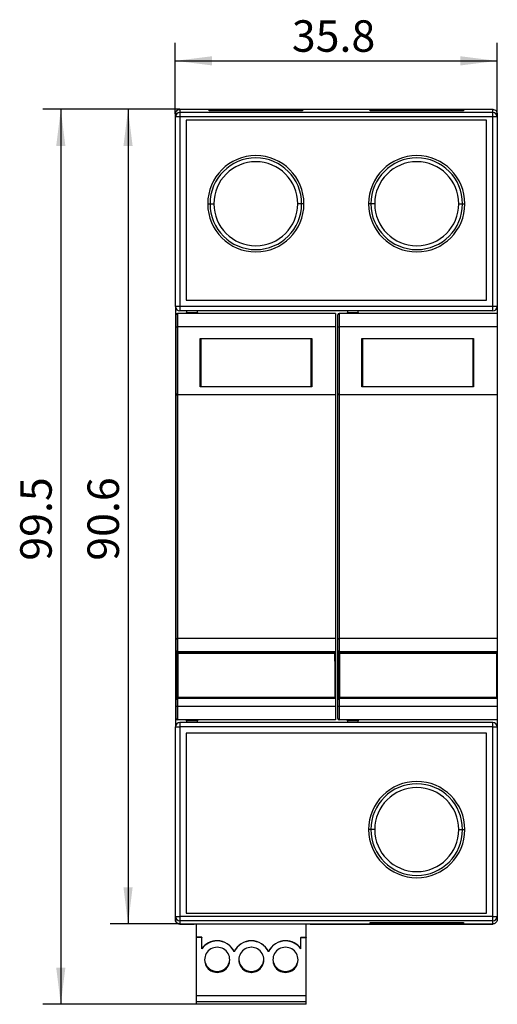
# Model space of a CAD drawing. Units: millimetres. Extents: x 71 to 227, y 59 to 173.
# Drawn here: x 71 to 125, y 59 to 169 of the extents above; entities that cross this region are included whole.
import ezdxf

# ---------------------------------------------------------------- set-up
doc = ezdxf.new("R2010")
doc.units = ezdxf.units.MM
doc.layers.add('图框', color=7, linetype='Continuous')
doc.styles.add('SLDTEXTSTYLE0', font='TXT', dxfattribs={"width": 0.7})
doc.dimstyles.new('SLDDIMSTYLE0', dxfattribs={"dimtxt": 3.5, "dimasz": 4.08, "dimexe": 0, "dimexo": 0.0625, "dimgap": 0.875, "dimtad": 2, "dimdec": 1, "dimrnd": 1e-09, "dimzin": 12, "dimdsep": 46, "dimtxsty": 'SLDTEXTSTYLE0', "dimsah": 1, "dimcen": 0.09, "dimadec": 0, "dimazin": 3, "dimtfac": 1, "dimtdec": 1, "dimtofl": 0, "dimtmove": 0, "dimatfit": 3, "dimfxl": 0, "dimfrac": 2, "dimtolj": 1, "dimtzin": 12, "dimarcsym": 0})
doc.dimstyles.new('SLDDIMSTYLE1', dxfattribs={"dimtxt": 3.5, "dimasz": 4.08, "dimexe": 0, "dimexo": 0.0625, "dimgap": 0.875, "dimtad": 2, "dimdec": 1, "dimrnd": 1e-09, "dimzin": 12, "dimdsep": 46, "dimtxsty": 'SLDTEXTSTYLE0', "dimsah": 1, "dimcen": 0.09, "dimadec": 0, "dimazin": 3, "dimtfac": 1, "dimtofl": 0, "dimtmove": 0, "dimatfit": 3, "dimfxl": 0, "dimfrac": 2, "dimtolj": 1, "dimtzin": 12, "dimarcsym": 0})

# ---------------------------------------------------------------- blocks, each defined once
blk = doc.blocks.new('_D')
at = {"layer": '图框'}
for p, q in [((88.73, 158.31), (88.73, 166.2)), ((124.53, 158.31), (124.53, 166.2)), ((88.73, 164.2), (124.53, 164.2))]:
    blk.add_line(p, q, dxfattribs=at)
for points in [[(88.73, 164.2), (92.81, 163.69), (92.81, 164.71)], [(124.53, 164.2), (120.45, 164.71), (120.45, 163.69)]]:
    blk.add_solid(points, dxfattribs=at)
at = {"layer": '图框', "insert": (101.69, 168.71), "char_height": 3.5, "attachment_point": 1, "style": 'SLDTEXTSTYLE0'}
blk.add_mtext('35.8', dxfattribs=at)
blk = doc.blocks.new('_D_1')
at = {"layer": '图框'}
for p, q in [((89.23, 158.81), (81.47, 158.81)), ((83.47, 158.81), (83.47, 68.21)), ((89.23, 68.21), (81.47, 68.21))]:
    blk.add_line(p, q, dxfattribs=at)
for points in [[(83.47, 158.81), (82.96, 154.73), (83.98, 154.73)], [(83.47, 68.21), (83.98, 72.29), (82.96, 72.29)]]:
    blk.add_solid(points, dxfattribs=at)
at = {"layer": '图框', "insert": (78.96, 108.61), "char_height": 3.5, "attachment_point": 1, "rotation": 90, "style": 'SLDTEXTSTYLE0'}
blk.add_mtext('90.6', dxfattribs=at)
blk = doc.blocks.new('_D_2')
at = {"layer": '图框'}
for p, q in [((89.23, 158.81), (73.99, 158.81)), ((75.99, 158.81), (75.99, 59.28)), ((91.08, 59.28), (73.99, 59.28))]:
    blk.add_line(p, q, dxfattribs=at)
for points in [[(75.99, 158.81), (75.48, 154.73), (76.5, 154.73)], [(75.99, 59.28), (76.5, 63.36), (75.48, 63.36)]]:
    blk.add_solid(points, dxfattribs=at)
at = {"layer": '图框', "insert": (71.48, 108.61), "char_height": 3.5, "attachment_point": 1, "rotation": 90, "style": 'SLDTEXTSTYLE0'}
blk.add_mtext('99.5', dxfattribs=at)

msp = doc.modelspace()

# ---------------------------------------------------------------- linework, layer by layer
at = {"color": 7, "linetype": 'Continuous', "lineweight": 25}
for p, q in [((89.234, 158.81), (124.034, 158.81)), ((89.234, 158.807), (89.234, 158.462)), ((124.034, 158.807), (89.234, 158.807)), ((124.034, 158.462), (124.034, 158.807)), ((88.734, 158.307), (88.734, 158.31)), ((88.734, 157.962), (88.734, 158.307)), ((88.734, 136.882), (88.734, 157.962)), ((89.234, 157.962), (88.734, 157.962)), ((89.234, 158.462), (89.234, 157.962)), ((124.034, 158.462), (89.234, 158.462)), ((89.234, 157.962), (89.234, 136.882)), ((124.034, 157.962), (89.234, 157.962)), ((92.484, 158.768), (102.884, 158.768)), ((92.484, 158.653), (92.484, 158.768)), ((92.484, 158.768), (92.504, 158.653)), ((102.884, 158.653), (92.484, 158.653)), ((102.863, 158.653), (102.884, 158.768)), ((102.884, 158.768), (102.884, 158.653)), ((110.384, 158.768), (120.784, 158.768)), ((110.384, 158.653), (110.384, 158.768)), ((110.384, 158.768), (110.404, 158.653)), ((120.784, 158.653), (110.384, 158.653)), ((120.763, 158.653), (120.784, 158.768)), ((120.784, 158.768), (120.784, 158.653)), ((124.034, 157.962), (124.034, 158.462)), ((124.034, 136.882), (124.034, 157.962)), ((124.534, 157.962), (124.034, 157.962)), ((124.534, 158.31), (124.534, 158.307)), ((124.534, 158.307), (124.534, 157.962)), ((124.534, 157.962), (124.534, 136.882)), ((123.334, 157.607), (89.934, 157.607)), ((89.934, 157.607), (89.934, 137.582)), ((123.334, 137.582), (123.334, 157.607)), ((92.334, 148.307), (92.587, 148.307)), ((92.587, 148.307), (93.011, 148.307)), ((102.78, 148.307), (102.356, 148.307)), ((103.034, 148.307), (102.78, 148.307)), ((110.487, 148.307), (110.234, 148.307)), ((110.911, 148.307), (110.487, 148.307)), ((120.256, 148.307), (120.68, 148.307)), ((120.68, 148.307), (120.934, 148.307)), ((89.234, 136.882), (88.734, 136.882)), ((88.734, 136.882), (88.734, 90.132)), ((124.034, 136.882), (89.234, 136.882)), ((89.234, 136.882), (89.234, 136.382)), ((89.934, 137.582), (123.334, 137.582)), ((124.034, 136.382), (124.034, 136.882)), ((124.534, 136.882), (124.034, 136.882)), ((124.534, 136.882), (124.534, 136.099)), ((88.808, 134.609), (88.808, 135.95)), ((88.957, 136.099), (88.957, 134.609)), ((106.534, 136.099), (88.957, 136.099)), ((124.034, 136.382), (89.234, 136.382)), ((89.984, 136.382), (89.984, 136.207)), ((89.984, 136.207), (91.184, 136.207)), ((89.984, 136.099), (89.984, 136.207)), ((91.184, 136.207), (91.184, 136.382)), ((91.184, 136.207), (91.184, 136.099)), ((106.534, 136.099), (106.534, 134.609)), ((106.808, 134.609), (106.808, 135.95)), ((106.957, 136.099), (106.957, 134.609)), ((124.534, 136.099), (106.957, 136.099)), ((107.884, 136.382), (107.884, 136.207)), ((107.884, 136.207), (109.084, 136.207)), ((107.884, 136.099), (107.884, 136.207)), ((109.084, 136.207), (109.084, 136.382)), ((109.084, 136.207), (109.084, 136.099)), ((124.534, 136.099), (124.534, 134.609)), ((88.808, 127.211), (88.808, 134.609)), ((88.808, 134.609), (88.957, 134.609)), ((106.534, 134.609), (88.957, 134.609)), ((88.957, 134.609), (88.957, 127.062)), ((106.534, 134.609), (106.534, 127.062)), ((106.808, 127.211), (106.808, 134.609)), ((106.808, 134.609), (106.957, 134.609)), ((124.534, 134.609), (106.957, 134.609)), ((106.957, 134.609), (106.957, 127.062)), ((124.534, 134.609), (124.534, 127.062)), ((91.489, 127.956), (91.489, 133.318)), ((91.489, 133.318), (103.902, 133.318)), ((91.489, 132.772), (91.55, 132.772)), ((91.55, 132.573), (91.489, 132.573)), ((103.849, 133.287), (91.549, 133.273)), ((91.549, 133.273), (91.555, 127.973)), ((103.855, 127.987), (103.849, 133.287)), ((103.85, 132.772), (103.902, 132.772)), ((103.902, 132.587), (103.85, 132.587)), ((103.902, 133.318), (103.902, 127.956)), ((109.489, 127.956), (109.489, 133.318)), ((109.489, 133.318), (121.902, 133.318)), ((109.489, 132.772), (109.55, 132.772)), ((109.55, 132.573), (109.489, 132.573)), ((121.849, 133.287), (109.549, 133.273)), ((109.549, 133.273), (109.555, 127.973)), ((121.855, 127.987), (121.849, 133.287)), ((121.85, 132.772), (121.902, 132.772)), ((121.902, 132.587), (121.85, 132.587)), ((121.902, 133.318), (121.902, 127.956)), ((91.489, 128.673), (91.554, 128.673)), ((91.489, 128.502), (91.554, 128.502)), ((103.854, 128.687), (103.902, 128.687)), ((103.854, 128.502), (103.902, 128.502)), ((109.489, 128.673), (109.554, 128.673)), ((109.489, 128.502), (109.554, 128.502)), ((121.854, 128.687), (121.902, 128.687)), ((121.854, 128.502), (121.902, 128.502)), ((88.808, 99.803), (88.808, 127.211)), ((106.534, 127.062), (88.957, 127.062)), ((88.957, 127.062), (88.957, 99.952)), ((103.902, 127.956), (91.489, 127.956)), ((91.555, 127.973), (103.855, 127.987)), ((106.534, 127.062), (106.534, 99.952)), ((106.808, 99.803), (106.808, 127.211)), ((124.534, 127.062), (106.957, 127.062)), ((106.957, 127.062), (106.957, 99.952)), ((121.902, 127.956), (109.489, 127.956)), ((109.555, 127.973), (121.855, 127.987)), ((124.534, 127.062), (124.534, 99.952)), ((88.808, 98.611), (88.808, 99.803)), ((88.957, 99.952), (88.957, 98.462)), ((106.534, 99.952), (88.957, 99.952)), ((106.534, 99.952), (106.534, 98.462)), ((106.808, 98.611), (106.808, 99.803)), ((106.957, 99.952), (106.957, 98.462)), ((124.534, 99.952), (106.957, 99.952)), ((124.534, 99.952), (124.534, 98.462)), ((88.808, 97.072), (88.808, 98.611)), ((106.539, 98.683), (106.539, 98.483)), ((106.808, 97.072), (106.808, 98.611)), ((124.539, 98.683), (124.539, 98.483)), ((106.534, 98.462), (88.957, 98.462)), ((106.489, 98.383), (88.99, 98.363)), ((106.49, 98.299), (88.99, 98.279)), ((124.534, 98.462), (106.957, 98.462)), ((124.49, 98.383), (106.99, 98.363)), ((124.49, 98.299), (106.99, 98.279)), ((88.808, 96.873), (88.808, 97.072)), ((88.808, 96.675), (88.808, 96.873)), ((88.808, 95.086), (88.808, 96.675)), ((106.808, 96.873), (106.808, 97.072)), ((106.808, 96.675), (106.808, 96.873)), ((106.808, 95.086), (106.808, 96.675)), ((88.808, 94.887), (88.808, 95.086)), ((88.808, 94.689), (88.808, 94.887)), ((88.808, 93.149), (88.808, 94.689)), ((106.808, 94.887), (106.808, 95.086)), ((106.808, 94.689), (106.808, 94.887)), ((106.808, 93.149), (106.808, 94.689)), ((88.808, 92.405), (88.808, 93.149)), ((88.957, 93.298), (88.957, 92.405)), ((106.534, 93.298), (88.957, 93.298)), ((88.995, 93.447), (106.495, 93.467)), ((88.995, 93.363), (106.495, 93.383)), ((106.534, 93.298), (106.534, 92.405)), ((106.545, 93.283), (106.546, 93.083)), ((106.808, 92.405), (106.808, 93.149)), ((106.957, 93.298), (106.957, 92.405)), ((124.534, 93.298), (106.957, 93.298)), ((106.995, 93.447), (124.495, 93.467)), ((106.995, 93.363), (124.495, 93.383)), ((124.534, 93.298), (124.534, 92.405)), ((124.545, 93.283), (124.546, 93.083)), ((88.808, 91.064), (88.808, 92.405)), ((88.957, 92.405), (88.808, 92.405)), ((88.957, 92.405), (88.957, 90.915)), ((106.534, 92.405), (88.957, 92.405)), ((106.534, 92.405), (106.534, 90.915)), ((106.808, 91.064), (106.808, 92.405)), ((106.957, 92.405), (106.808, 92.405)), ((106.957, 92.405), (106.957, 90.915)), ((124.534, 92.405), (106.957, 92.405)), ((124.534, 92.405), (124.534, 90.915)), ((106.534, 90.915), (88.957, 90.915)), ((89.984, 90.807), (89.984, 90.915)), ((91.184, 90.915), (91.184, 90.807)), ((124.534, 90.915), (106.957, 90.915)), ((107.884, 90.807), (107.884, 90.915)), ((109.084, 90.915), (109.084, 90.807)), ((124.534, 90.915), (124.534, 90.132)), ((88.734, 69.052), (88.734, 90.132)), ((88.734, 90.132), (89.234, 90.132)), ((89.234, 90.632), (89.234, 90.132)), ((124.034, 90.632), (89.234, 90.632)), ((89.234, 90.132), (89.234, 69.052)), ((124.034, 90.132), (89.234, 90.132)), ((89.984, 90.807), (89.984, 90.632)), ((91.184, 90.807), (89.984, 90.807)), ((91.184, 90.632), (91.184, 90.807)), ((107.884, 90.807), (107.884, 90.632)), ((109.084, 90.807), (107.884, 90.807)), ((109.084, 90.632), (109.084, 90.807)), ((124.034, 90.132), (124.034, 90.632)), ((124.034, 69.052), (124.034, 90.132)), ((124.034, 90.132), (124.534, 90.132)), ((124.534, 90.132), (124.534, 69.052)), ((89.934, 89.432), (89.934, 69.407)), ((123.334, 89.432), (89.934, 89.432)), ((123.334, 69.407), (123.334, 89.432)), ((110.487, 78.707), (110.234, 78.707)), ((110.911, 78.707), (110.487, 78.707)), ((120.256, 78.707), (120.68, 78.707)), ((120.68, 78.707), (120.934, 78.707)), ((88.734, 69.052), (89.234, 69.052)), ((88.734, 68.707), (88.734, 69.052)), ((89.234, 69.052), (89.234, 68.552)), ((124.034, 69.052), (89.234, 69.052)), ((89.934, 69.407), (123.334, 69.407)), ((124.034, 68.552), (124.034, 69.052)), ((124.034, 69.052), (124.534, 69.052)), ((124.534, 69.052), (124.534, 68.707)), ((124.034, 68.552), (89.234, 68.552)), ((89.234, 68.552), (89.234, 68.207)), ((89.234, 68.207), (90.834, 68.207)), ((91.134, 68.207), (89.234, 68.207)), ((91.084, 66.742), (91.084, 68.207)), ((103.534, 68.207), (91.134, 68.207)), ((103.284, 66.742), (103.284, 68.207)), ((124.034, 68.207), (103.534, 68.207)), ((103.734, 68.207), (124.034, 68.207)), ((110.384, 68.361), (120.784, 68.361)), ((110.384, 68.245), (110.384, 68.361)), ((110.404, 68.361), (110.384, 68.245)), ((120.784, 68.245), (110.384, 68.245)), ((120.784, 68.245), (120.763, 68.361)), ((120.784, 68.361), (120.784, 68.245)), ((124.034, 68.207), (124.034, 68.552)), ((91.684, 66.742), (91.084, 66.742)), ((91.084, 66.742), (91.084, 66.722)), ((91.684, 66.722), (91.084, 66.722)), ((91.084, 60.222), (91.084, 66.722)), ((91.684, 66.742), (91.684, 66.722)), ((91.684, 65.455), (91.684, 66.722)), ((93.384, 66.342), (93.384, 66.322)), ((97.184, 66.342), (97.184, 66.322)), ((100.984, 66.342), (100.984, 66.322)), ((102.684, 66.742), (102.684, 66.722)), ((102.684, 66.742), (103.284, 66.742)), ((102.684, 65.455), (102.684, 66.722)), ((102.684, 66.722), (103.284, 66.722)), ((103.284, 66.742), (103.284, 66.722)), ((103.284, 60.222), (103.284, 66.722)), ((95.284, 65.116), (95.284, 65.136)), ((99.084, 65.116), (99.084, 65.136)), ((92.634, 63.116), (92.634, 63.146)), ((93.384, 62.932), (93.384, 62.928)), ((93.384, 62.898), (93.384, 62.822)), ((94.134, 63.146), (94.134, 63.116)), ((96.434, 63.116), (96.434, 63.146)), ((97.184, 62.932), (97.184, 62.928)), ((97.184, 62.898), (97.184, 62.822)), ((97.934, 63.146), (97.934, 63.116)), ((100.234, 63.146), (100.234, 63.116)), ((100.984, 62.932), (100.984, 62.928)), ((100.984, 62.898), (100.984, 62.822)), ((101.734, 63.116), (101.734, 63.146)), ((103.284, 60.222), (91.084, 60.222)), ((91.084, 59.577), (91.084, 60.222)), ((91.084, 59.577), (103.284, 59.577)), ((91.084, 59.277), (91.084, 59.577)), ((103.284, 59.277), (91.084, 59.277)), ((103.284, 59.577), (103.284, 60.222)), ((103.284, 59.277), (103.284, 59.577))]:
    msp.add_line(p, q, dxfattribs=at)
at = {"color": 8, "linetype": 'Continuous', "lineweight": 25}
for p, q in [((88.808, 96.873), (88.941, 96.873)), ((106.808, 96.873), (106.941, 96.873)), ((88.808, 94.887), (88.943, 94.887)), ((106.808, 94.887), (106.943, 94.887))]:
    msp.add_line(p, q, dxfattribs=at)
at = {"color": 7, "linetype": 'Continuous', "lineweight": 25, "flags": 128}
for points in [[(106.539, 98.833), (106.539, 98.83), (106.539, 98.822), (106.539, 98.808), (106.539, 98.789), (106.539, 98.767), (106.539, 98.741), (106.539, 98.713), (106.539, 98.683)], [(124.539, 98.833), (124.539, 98.83), (124.539, 98.822), (124.539, 98.808), (124.539, 98.789), (124.539, 98.767), (124.539, 98.741), (124.539, 98.713), (124.539, 98.683)], [(88.94, 98.313), (88.94, 98.316), (88.94, 98.325), (88.94, 98.339), (88.94, 98.357), (88.939, 98.38), (88.939, 98.406), (88.939, 98.434), (88.939, 98.463)], [(88.94, 98.271), (88.94, 98.28), (88.94, 98.288), (88.94, 98.295), (88.94, 98.301), (88.94, 98.306), (88.94, 98.31), (88.94, 98.313), (88.94, 98.313)], [(88.945, 93.456), (88.944, 94.054), (88.944, 94.655), (88.943, 95.259), (88.942, 95.864), (88.942, 96.468), (88.941, 97.072), (88.94, 97.673), (88.94, 98.271)], [(88.989, 98.463), (88.989, 98.444), (88.989, 98.425), (88.989, 98.408), (88.989, 98.393), (88.989, 98.38), (88.99, 98.371), (88.99, 98.365), (88.99, 98.363)], [(88.99, 98.363), (88.99, 98.362), (88.99, 98.357), (88.99, 98.35), (88.99, 98.34), (88.99, 98.327), (88.99, 98.312), (88.99, 98.296), (88.99, 98.279)], [(88.99, 98.279), (88.99, 97.679), (88.991, 97.076), (88.992, 96.47), (88.992, 95.863), (88.993, 95.257), (88.994, 94.651), (88.994, 94.048), (88.995, 93.447)], [(106.49, 98.299), (106.49, 98.316), (106.49, 98.332), (106.49, 98.347), (106.49, 98.359), (106.489, 98.37), (106.489, 98.377), (106.489, 98.382), (106.489, 98.383)], [(106.495, 93.467), (106.494, 94.068), (106.494, 94.671), (106.493, 95.277), (106.492, 95.883), (106.492, 96.49), (106.491, 97.096), (106.49, 97.699), (106.49, 98.299)], [(106.539, 98.483), (106.539, 98.454), (106.539, 98.426), (106.539, 98.4), (106.54, 98.377), (106.54, 98.359), (106.54, 98.345), (106.54, 98.336), (106.54, 98.333)], [(106.54, 98.333), (106.54, 98.333), (106.54, 98.33), (106.54, 98.327), (106.54, 98.321), (106.54, 98.315), (106.54, 98.308), (106.54, 98.3), (106.54, 98.291)], [(106.54, 98.291), (106.54, 97.693), (106.541, 97.092), (106.542, 96.488), (106.542, 95.883), (106.543, 95.279), (106.544, 94.675), (106.544, 94.074), (106.545, 93.475)], [(106.94, 98.313), (106.94, 98.316), (106.94, 98.325), (106.94, 98.339), (106.94, 98.357), (106.939, 98.38), (106.939, 98.406), (106.939, 98.434), (106.939, 98.463)], [(106.94, 98.271), (106.94, 98.28), (106.94, 98.288), (106.94, 98.295), (106.94, 98.301), (106.94, 98.306), (106.94, 98.31), (106.94, 98.313), (106.94, 98.313)], [(106.945, 93.456), (106.944, 94.054), (106.944, 94.655), (106.943, 95.259), (106.942, 95.864), (106.942, 96.468), (106.941, 97.072), (106.94, 97.673), (106.94, 98.271)], [(106.989, 98.463), (106.989, 98.444), (106.989, 98.425), (106.989, 98.408), (106.989, 98.393), (106.99, 98.38), (106.99, 98.371), (106.99, 98.365), (106.99, 98.363)], [(106.99, 98.363), (106.99, 98.362), (106.99, 98.357), (106.99, 98.35), (106.99, 98.34), (106.99, 98.327), (106.99, 98.312), (106.99, 98.296), (106.99, 98.279)], [(106.99, 98.279), (106.99, 97.679), (106.991, 97.076), (106.992, 96.47), (106.992, 95.863), (106.993, 95.257), (106.994, 94.651), (106.994, 94.048), (106.995, 93.447)], [(124.49, 98.299), (124.49, 98.316), (124.49, 98.332), (124.49, 98.347), (124.49, 98.359), (124.49, 98.37), (124.49, 98.377), (124.49, 98.382), (124.49, 98.383)], [(124.495, 93.467), (124.494, 94.068), (124.494, 94.671), (124.493, 95.277), (124.492, 95.883), (124.492, 96.49), (124.491, 97.096), (124.49, 97.699), (124.49, 98.299)], [(124.539, 98.483), (124.539, 98.454), (124.539, 98.426), (124.539, 98.4), (124.54, 98.377), (124.54, 98.359), (124.54, 98.345), (124.54, 98.336), (124.54, 98.333)], [(124.54, 98.333), (124.54, 98.333), (124.54, 98.33), (124.54, 98.327), (124.54, 98.321), (124.54, 98.315), (124.54, 98.308), (124.54, 98.3), (124.54, 98.291)], [(124.54, 98.291), (124.54, 97.693), (124.541, 97.092), (124.542, 96.488), (124.542, 95.883), (124.543, 95.279), (124.544, 94.675), (124.544, 94.074), (124.545, 93.475)], [(88.945, 93.413), (88.945, 93.414), (88.945, 93.416), (88.945, 93.42), (88.945, 93.425), (88.945, 93.432), (88.945, 93.439), (88.945, 93.447), (88.945, 93.456)], [(88.945, 93.297), (88.945, 93.321), (88.945, 93.347), (88.945, 93.369), (88.945, 93.388), (88.945, 93.402), (88.945, 93.41), (88.945, 93.413)], [(88.995, 93.447), (88.995, 93.43), (88.995, 93.414), (88.995, 93.4), (88.995, 93.387), (88.995, 93.377), (88.995, 93.37), (88.995, 93.365), (88.995, 93.363)], [(106.495, 93.383), (106.495, 93.385), (106.495, 93.389), (106.495, 93.397), (106.495, 93.407), (106.495, 93.42), (106.495, 93.434), (106.495, 93.45), (106.495, 93.467)], [(106.545, 93.475), (106.545, 93.467), (106.545, 93.459), (106.545, 93.452), (106.545, 93.445), (106.545, 93.44), (106.545, 93.436), (106.545, 93.434), (106.545, 93.433)], [(106.545, 93.433), (106.545, 93.43), (106.545, 93.422), (106.545, 93.408), (106.545, 93.389), (106.545, 93.367), (106.545, 93.341), (106.545, 93.313), (106.545, 93.283)], [(106.546, 93.083), (106.546, 93.054), (106.546, 93.026), (106.546, 93), (106.546, 92.977), (106.546, 92.959), (106.546, 92.945), (106.546, 92.936), (106.546, 92.933)], [(106.945, 93.413), (106.945, 93.414), (106.945, 93.416), (106.945, 93.42), (106.945, 93.425), (106.945, 93.432), (106.945, 93.439), (106.945, 93.447), (106.945, 93.456)], [(106.945, 93.297), (106.945, 93.321), (106.945, 93.347), (106.945, 93.369), (106.945, 93.388), (106.945, 93.402), (106.945, 93.41), (106.945, 93.413)], [(106.995, 93.447), (106.995, 93.43), (106.995, 93.414), (106.995, 93.4), (106.995, 93.387), (106.995, 93.377), (106.995, 93.37), (106.995, 93.365), (106.995, 93.363)], [(124.495, 93.383), (124.495, 93.385), (124.495, 93.389), (124.495, 93.397), (124.495, 93.407), (124.495, 93.42), (124.495, 93.434), (124.495, 93.45), (124.495, 93.467)], [(124.545, 93.475), (124.545, 93.467), (124.545, 93.459), (124.545, 93.452), (124.545, 93.445), (124.545, 93.44), (124.545, 93.436), (124.545, 93.434), (124.545, 93.433)], [(124.545, 93.433), (124.545, 93.43), (124.545, 93.422), (124.545, 93.408), (124.545, 93.389), (124.545, 93.367), (124.545, 93.341), (124.545, 93.313), (124.545, 93.283)], [(124.546, 93.083), (124.546, 93.054), (124.546, 93.026), (124.546, 93), (124.546, 92.977), (124.546, 92.959), (124.546, 92.945), (124.546, 92.936), (124.546, 92.933)]]:
    msp.add_lwpolyline(points, dxfattribs=at)
at = {"color": 8, "linetype": 'Continuous', "lineweight": 25, "flags": 128}
for points in [[(106.489, 98.383), (106.489, 98.385), (106.489, 98.391), (106.489, 98.4), (106.489, 98.413), (106.489, 98.428), (106.489, 98.445), (106.489, 98.462)], [(124.49, 98.383), (124.49, 98.385), (124.49, 98.391), (124.489, 98.4), (124.489, 98.413), (124.489, 98.428), (124.489, 98.445), (124.489, 98.462)], [(88.995, 93.363), (88.995, 93.361), (88.995, 93.356), (88.995, 93.347), (88.995, 93.334), (88.995, 93.319), (88.995, 93.302), (88.995, 93.298)], [(106.495, 93.298), (106.495, 93.303), (106.495, 93.322), (106.495, 93.339), (106.495, 93.354), (106.495, 93.366), (106.495, 93.376), (106.495, 93.381), (106.495, 93.383)], [(106.534, 93.283), (106.537, 93.283), (106.542, 93.283), (106.544, 93.283), (106.545, 93.283)], [(106.534, 93.083), (106.537, 93.083), (106.542, 93.083), (106.545, 93.083), (106.546, 93.083)], [(106.995, 93.363), (106.995, 93.361), (106.995, 93.356), (106.995, 93.347), (106.995, 93.334), (106.995, 93.319), (106.995, 93.302), (106.995, 93.298)], [(124.495, 93.298), (124.495, 93.303), (124.495, 93.322), (124.495, 93.339), (124.495, 93.354), (124.495, 93.366), (124.495, 93.376), (124.495, 93.381), (124.495, 93.383)], [(124.534, 93.283), (124.537, 93.283), (124.542, 93.283), (124.544, 93.283), (124.545, 93.283)], [(124.534, 93.083), (124.537, 93.083), (124.542, 93.083), (124.545, 93.083), (124.546, 93.083)]]:
    msp.add_lwpolyline(points, dxfattribs=at)
at = {"color": 7, "linetype": 'Continuous', "lineweight": 25}
for centre, radius, start, end in [((89.234, 157.962), 0.5, 89.9987, 179.99866), ((124.034, 157.962), 0.5, 0.00165, 90.00113), ((97.684, 148.307), 5.35, 0, 180), ((97.684, 148.307), 5.097, 0, 180), ((115.584, 148.307), 5.35, 0, 180), ((115.584, 148.307), 5.097, 0, 180), ((97.684, 148.307), 4.673, 0, 180), ((115.584, 148.307), 4.673, 0, 180), ((97.684, 148.307), 5.35, 180, 0), ((97.684, 148.307), 5.097, 180, 0), ((97.684, 148.307), 4.673, 180, 0), ((115.584, 148.307), 5.35, 180, 0), ((115.584, 148.307), 5.097, 180, 0), ((115.584, 148.307), 4.673, 180, 0), ((89.234, 136.882), 0.5, 180, 270), ((124.034, 136.882), 0.5, 270, 0), ((88.957, 135.95), 0.149, 90, 180), ((106.957, 135.95), 0.149, 90, 180), ((106.489, 98.833), 0.05, 0.06515, 26.95077), ((124.489, 98.833), 0.05, 0.06515, 26.95077), ((88.99, 98.313), 0.05, 90.06515, 180.06515), ((88.978, 98.195), 0.0851, 81.84211, 116.43751), ((106.49, 98.333), 0.05, 0.06515, 90.06515), ((106.502, 98.218), 0.0819, 62.98016, 99.00446), ((106.99, 98.313), 0.05, 90.06515, 180.06515), ((106.978, 98.195), 0.0851, 81.8407, 116.43942), ((124.49, 98.333), 0.05, 0.06515, 90.06515), ((124.502, 98.218), 0.0819, 62.98249, 99.00212), ((88.957, 97.072), 0.149, 96.08323, 180), ((88.957, 96.675), 0.149, 180, 264.22174), ((106.957, 97.072), 0.149, 96.08323, 180), ((106.957, 96.675), 0.149, 180, 264.22174), ((88.957, 95.086), 0.149, 95.2104, 180), ((88.957, 94.689), 0.149, 180, 265.09432), ((106.957, 95.086), 0.149, 95.2104, 180), ((106.957, 94.689), 0.149, 180, 265.09432), ((88.983, 93.529), 0.0822, 242.64025, 278.56291), ((88.995, 93.413), 0.05, 180.06515, 270.06515), ((106.507, 93.552), 0.0851, 261.843, 296.43713), ((106.495, 93.433), 0.05, 270.06515, 0.06515), ((106.983, 93.529), 0.0822, 242.64177, 278.56165), ((106.995, 93.413), 0.05, 180.06515, 270.06515), ((124.507, 93.552), 0.0852, 261.84417, 296.43462), ((124.495, 93.433), 0.05, 270.06515, 0.06515), ((106.496, 92.933), 0.05, 319.21952, 0.06515), ((124.496, 92.933), 0.05, 319.21952, 0.06515), ((88.957, 91.064), 0.149, 180, 270), ((106.957, 91.064), 0.149, 180, 270), ((89.234, 90.132), 0.5, 90, 180), ((124.034, 90.132), 0.5, 0, 90), ((115.584, 78.707), 5.35, 0, 180), ((115.584, 78.707), 5.097, 0, 180), ((115.584, 78.707), 4.673, 0, 180), ((115.584, 78.707), 5.35, 180, 0), ((115.584, 78.707), 5.097, 180, 0), ((115.584, 78.707), 4.673, 180, 0), ((89.234, 69.052), 0.5, 180.00212, 270.00031), ((124.034, 69.052), 0.5, 269.99986, 359.99758), ((93.384, 64.242), 2.1, 89.99921, 144.04724), ((93.384, 64.222), 2.1, 89.99968, 144.04718), ((93.384, 64.242), 2.1, 25.21121, 90.00084), ((93.384, 64.222), 2.1, 25.21098, 90.00075), ((97.184, 64.242), 2.1, 89.99917, 154.78879), ((97.184, 64.222), 2.1, 89.99926, 154.78902), ((97.184, 64.242), 2.1, 25.21121, 90.00085), ((97.184, 64.222), 2.1, 25.21098, 90.00076), ((100.984, 64.242), 2.1, 89.99917, 154.78879), ((100.984, 64.222), 2.1, 89.99926, 154.78902), ((100.984, 64.242), 2.1, 35.95283, 90.00074), ((100.984, 64.222), 2.1, 35.9529, 90.00028), ((93.384, 64.222), 1.4, 89.99743, 270.00257), ((93.384, 64.222), 1.4, 269.99736, 90.00264), ((97.184, 64.222), 1.4, 89.99745, 270.00255), ((97.184, 64.222), 1.4, 269.99733, 90.00267), ((100.984, 64.222), 1.4, 89.99736, 270.00264), ((100.984, 64.222), 1.4, 269.99743, 90.00257), ((93.384, 64.332), 1.4, 182.25905, 270.00198), ((93.384, 64.332), 1.4, 269.99803, 357.74095), ((97.184, 64.332), 1.4, 182.25904, 270.00196), ((97.184, 64.332), 1.4, 269.998, 357.74096), ((100.984, 64.332), 1.4, 182.25918, 270.00185), ((100.984, 64.332), 1.4, 269.998, 357.74096), ((93.384, 64.328), 1.4, 237.60934, 270.00052), ((93.384, 64.298), 1.4, 237.61029, 269.99957), ((93.384, 64.328), 1.4, 269.99948, 302.39066), ((93.384, 64.298), 1.4, 270.00043, 302.38971), ((97.184, 64.328), 1.4, 237.60933, 270.00051), ((97.184, 64.298), 1.4, 237.61028, 269.99957), ((97.184, 64.328), 1.4, 269.99947, 302.39064), ((97.184, 64.298), 1.4, 270.00042, 302.3897), ((100.984, 64.328), 1.4, 237.60933, 270.00051), ((100.984, 64.298), 1.4, 237.61028, 269.99957), ((100.984, 64.328), 1.4, 269.99947, 302.39064), ((100.984, 64.298), 1.4, 270.00042, 302.3897)]:
    msp.add_arc(centre, radius, start, end, dxfattribs=at)
at = {"color": 8, "linetype": 'Continuous', "lineweight": 25}
for centre, radius, start, end in [((106.537, 98.37), 0.313, 89.52541, 90.55081), ((124.537, 98.371), 0.312, 89.52427, 90.55197), ((106.54, 95.843), 2.641, 90.01002, 90.13647), ((124.54, 95.851), 2.632, 90.00985, 90.13668)]:
    msp.add_arc(centre, radius, start, end, dxfattribs=at)
at = {"color": 7, "linetype": 'Continuous', "lineweight": 25}
for points, knots in [([(89.234, 158.81), (89.163, 158.801), (89.015, 158.783), (88.848, 158.648), (88.75, 158.48), (88.739, 158.365), (88.734, 158.31)], [0, 0, 0, 0, 0.2702541, 0.5624199, 0.7897309, 1, 1, 1, 1]), ([(88.734, 158.307), (88.742, 158.378), (88.761, 158.525), (88.896, 158.693), (89.064, 158.791), (89.179, 158.802), (89.234, 158.807)], [0, 0, 0, 0, 0.27026728, 0.56243683, 0.78974099, 1, 1, 1, 1]), ([(124.034, 158.81), (124.104, 158.801), (124.252, 158.783), (124.42, 158.648), (124.517, 158.48), (124.528, 158.365), (124.534, 158.31)], [0, 0, 0, 0, 0.2702533, 0.5624196, 0.7897311, 1, 1, 1, 1]), ([(124.034, 158.807), (124.104, 158.798), (124.252, 158.78), (124.42, 158.644), (124.517, 158.476), (124.528, 158.362), (124.534, 158.307)], [0, 0, 0, 0, 0.2702552, 0.5624221, 0.789732, 1, 1, 1, 1]), ([(88.808, 127.211), (88.81, 127.19), (88.815, 127.149), (88.85, 127.102), (88.89, 127.076), (88.923, 127.064), (88.946, 127.063), (88.957, 127.062)], [0, 0, 0, 0, 0.3101272, 0.6161153, 0.7588961, 0.8860229, 1, 1, 1, 1]), ([(106.808, 127.211), (106.81, 127.19), (106.815, 127.149), (106.85, 127.102), (106.89, 127.076), (106.923, 127.064), (106.946, 127.063), (106.957, 127.062)], [0, 0, 0, 0, 0.3101286, 0.6161172, 0.7588941, 0.8860218, 1, 1, 1, 1]), ([(88.808, 99.803), (88.81, 99.824), (88.815, 99.865), (88.85, 99.911), (88.89, 99.938), (88.923, 99.95), (88.946, 99.951), (88.957, 99.952)], [0, 0, 0, 0, 0.3101241, 0.6161135, 0.758895, 0.8860224, 1, 1, 1, 1]), ([(106.808, 99.803), (106.81, 99.824), (106.815, 99.865), (106.85, 99.911), (106.89, 99.938), (106.923, 99.95), (106.946, 99.951), (106.957, 99.952)], [0, 0, 0, 0, 0.3101254, 0.6161155, 0.758893, 0.8860213, 1, 1, 1, 1]), ([(88.808, 98.611), (88.81, 98.59), (88.815, 98.549), (88.85, 98.503), (88.89, 98.476), (88.923, 98.464), (88.946, 98.463), (88.957, 98.462)], [0, 0, 0, 0, 0.3101241, 0.6161135, 0.758895, 0.8860224, 1, 1, 1, 1]), ([(106.808, 98.611), (106.81, 98.59), (106.815, 98.549), (106.85, 98.503), (106.89, 98.476), (106.923, 98.464), (106.946, 98.463), (106.957, 98.462)], [0, 0, 0, 0, 0.3101254, 0.6161155, 0.758893, 0.8860213, 1, 1, 1, 1]), ([(88.957, 93.298), (88.943, 93.297), (88.913, 93.295), (88.872, 93.274), (88.836, 93.242), (88.812, 93.198), (88.809, 93.166), (88.808, 93.149)], [0, 0, 0, 0, 0.1467567, 0.3161234, 0.5102372, 0.7577875, 1, 1, 1, 1]), ([(106.957, 93.298), (106.943, 93.297), (106.913, 93.295), (106.872, 93.274), (106.836, 93.242), (106.812, 93.198), (106.809, 93.166), (106.808, 93.149)], [0, 0, 0, 0, 0.146755, 0.3161236, 0.5102373, 0.7577877, 1, 1, 1, 1]), ([(88.734, 68.707), (88.742, 68.636), (88.761, 68.489), (88.896, 68.321), (89.064, 68.223), (89.179, 68.212), (89.234, 68.207)], [0, 0, 0, 0, 0.2702709, 0.562438, 0.7897431, 1, 1, 1, 1]), ([(89.234, 68.207), (89.163, 68.216), (89.015, 68.234), (88.848, 68.369), (88.75, 68.538), (88.739, 68.652), (88.734, 68.707)], [0, 0, 0, 0, 0.2702555, 0.5624255, 0.7897318, 1, 1, 1, 1]), ([(124.534, 68.707), (124.525, 68.636), (124.506, 68.489), (124.371, 68.321), (124.203, 68.223), (124.089, 68.212), (124.034, 68.207)], [0, 0, 0, 0, 0.2702711, 0.5624379, 0.7897432, 1, 1, 1, 1]), ([(124.534, 68.707), (124.525, 68.636), (124.506, 68.489), (124.371, 68.321), (124.203, 68.223), (124.089, 68.212), (124.034, 68.207)], [0, 0, 0, 0, 0.2702643, 0.5624338, 0.7897413, 1, 1, 1, 1])]:
    msp.add_open_spline(points, degree=3, knots=knots, dxfattribs=at)

# ---------------------------------------------------------------- dimensions: what is measured, and where the dimension line sits
at = {"layer": '图框'}
dim = msp.add_linear_dim(base=(124.534, 164.203), p1=(88.734, 158.307), p2=(124.534, 158.307), dimstyle='SLDDIMSTYLE0', dxfattribs=at)
dim.commit()
dim.dimension.update_dxf_attribs({"geometry": '_D', "text_midpoint": (104.759, 164.203), "dimtype": 160})
for base, p1, p2, picture, middle in [((75.99, 59.277), (89.234, 158.81), (91.084, 59.277), '_D_2', (75.99, 111.67)), ((83.468, 68.207), (89.234, 158.807), (89.234, 68.207), '_D_1', (83.468, 111.67))]:
    dim = msp.add_linear_dim(base=base, p1=p1, p2=p2, angle=90, dimstyle='SLDDIMSTYLE1', dxfattribs=at)
    dim.commit()
    dim.dimension.update_dxf_attribs({"geometry": picture, "text_midpoint": middle, "dimtype": 160})

doc.saveas('drawing.dxf')
